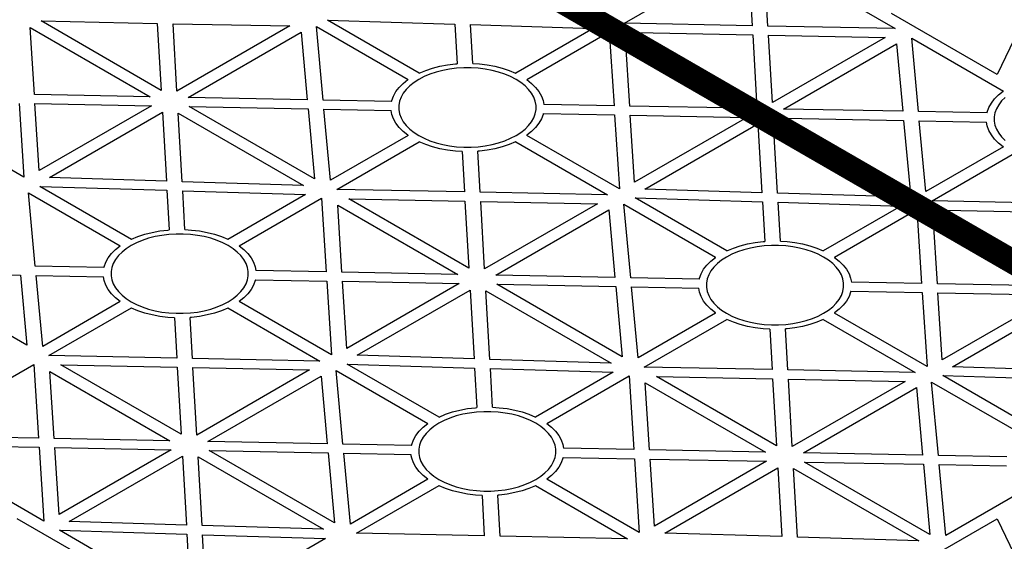
# Model space of a CAD drawing. Units: millimetres. Extents: x 325 to 3721, y 2733 to 4960.
# Drawn here: x 1550 to 1800, y 4198 to 4330 of the extents above; entities that cross this region are included whole.
import ezdxf

# ---------------------------------------------------------------- set-up
doc = ezdxf.new("R2010")
doc.units = ezdxf.units.MM
doc.header["$LTSCALE"] = 50
doc.linetypes.add('Site clearance', pattern=[0.375, 0.25, -0.125])
doc.layers.add('EPG-detail', color=7, linetype='Continuous')

msp = doc.modelspace()

# ---------------------------------------------------------------- linework, layer by layer
at = {"color": 105, "extrusion": (-6.03406e-14, 0.816497, 0.57735)}
for p, q in [((1703.65, 4329.61, 105.9), (1724.65, 4341.74, 88.76)), ((1740.21, 4328.88, 106.94), (1739.6, 4339.33, 92.16)), ((1749.25, 4341.74, 88.76), (1772.65, 4328.23, 107.86)), ((1735.6, 4339.25, 92.27), (1736.2, 4328.96, 106.83)), ((1798.59, 4316.52, 124.42), (1771.72, 4332.04, 102.48)), ((1585.65, 4312.5, 130.11), (1555.05, 4330.17, 105.12)), ((1555.05, 4330.17, 105.12), (1584.66, 4329.57, 105.96)), ((1584.66, 4329.57, 105.96), (1585.65, 4312.5, 130.11)), ((1589.66, 4312.31, 130.37), (1588.66, 4329.49, 106.07)), ((1588.66, 4329.49, 106.07), (1618.38, 4328.9, 106.92)), ((1651.35, 4316.89, 123.9), (1627.99, 4330.37, 104.83)), ((1627.99, 4330.37, 104.83), (1660.42, 4329.38, 106.24)), ((1660.42, 4329.38, 106.24), (1661, 4319.3, 120.49)), ((1664.43, 4329.26, 106.41), (1695.71, 4328.3, 107.77)), ((1665, 4319.38, 120.38), (1664.43, 4329.26, 106.41)), ((1736.2, 4328.96, 106.83), (1703.65, 4329.61, 105.9)), ((1553.33, 4311.44, 131.61), (1552.23, 4328.53, 107.44)), ((1552.23, 4328.53, 107.44), (1582.82, 4310.87, 132.42)), ((1618.38, 4328.9, 106.92), (1589.66, 4312.31, 130.37)), ((1592.49, 4310.68, 132.68), (1621.29, 4327.31, 109.16)), ((1621.29, 4327.31, 109.16), (1622.87, 4310.1, 133.51)), ((1626.89, 4310.02, 133.62), (1625.17, 4328.74, 107.14)), ((1625.17, 4328.74, 107.14), (1648.52, 4315.26, 126.21)), ((1695.71, 4328.3, 107.77), (1675.95, 4316.89, 123.9)), ((1678.78, 4315.26, 126.21), (1699.79, 4327.38, 109.06)), ((1699.79, 4327.38, 109.06), (1701, 4308.59, 135.64)), ((1737.32, 4309.58, 134.24), (1706.72, 4327.24, 109.26)), ((1706.72, 4327.24, 109.26), (1736.33, 4326.65, 110.1)), ((1772.65, 4328.23, 107.86), (1740.21, 4328.88, 106.94)), ((1803.98, 4327.7, 108.62), (1798.59, 4316.52, 124.42)), ((1705.01, 4308.51, 135.75), (1703.9, 4325.6, 111.58)), ((1703.9, 4325.6, 111.58), (1734.49, 4307.94, 136.55)), ((1736.33, 4326.65, 110.1), (1737.32, 4309.58, 134.24)), ((1741.33, 4309.39, 134.51), (1740.34, 4326.57, 110.21)), ((1740.34, 4326.57, 110.21), (1770.06, 4325.97, 111.05)), ((1770.06, 4325.97, 111.05), (1741.33, 4309.39, 134.51)), ((1744.16, 4307.76, 136.82), (1772.97, 4324.39, 113.3)), ((1772.97, 4324.39, 113.3), (1774.55, 4307.17, 137.65)), ((1776.84, 4325.81, 111.28), (1800.2, 4312.33, 130.35)), ((1778.56, 4307.09, 137.76), (1776.84, 4325.81, 111.28)), ((1658.6, 4319.03, 120.88), (1660.6, 4319.27, 120.53)), ((1660.6, 4319.27, 120.53), (1661, 4319.3, 120.49)), ((1665, 4319.38, 120.38), (1666.7, 4319.27, 120.53)), ((1666.7, 4319.27, 120.53), (1668.7, 4319.03, 120.88)), ((1651.35, 4316.89, 123.9), (1651.38, 4316.9, 123.88)), ((1651.38, 4316.9, 123.88), (1653.03, 4317.6, 122.9)), ((1653.03, 4317.6, 122.9), (1654.8, 4318.18, 122.07)), ((1655.71, 4317.16, 123.52), (1654.12, 4316.63, 124.27)), ((1654.8, 4318.18, 122.07), (1656.66, 4318.66, 121.39)), ((1657.38, 4317.59, 122.92), (1655.71, 4317.16, 123.52)), ((1656.66, 4318.66, 121.39), (1658.6, 4319.03, 120.88)), ((1659.12, 4317.91, 122.45), (1657.38, 4317.59, 122.92)), ((1660.91, 4318.13, 122.14), (1659.12, 4317.91, 122.45)), ((1662.74, 4318.24, 121.99), (1660.91, 4318.13, 122.14)), ((1664.57, 4318.24, 121.99), (1662.74, 4318.24, 121.99)), ((1666.39, 4318.13, 122.14), (1664.57, 4318.24, 121.99)), ((1668.18, 4317.91, 122.45), (1666.39, 4318.13, 122.14)), ((1669.92, 4317.59, 122.92), (1668.18, 4317.91, 122.45)), ((1668.7, 4319.03, 120.88), (1670.64, 4318.66, 121.39)), ((1671.6, 4317.16, 123.52), (1669.92, 4317.59, 122.92)), ((1670.64, 4318.66, 121.39), (1672.5, 4318.18, 122.07)), ((1673.18, 4316.63, 124.27), (1671.6, 4317.16, 123.52)), ((1672.5, 4318.18, 122.07), (1674.27, 4317.6, 122.9)), ((1674.27, 4317.6, 122.9), (1675.92, 4316.9, 123.88)), ((1675.92, 4316.9, 123.88), (1675.95, 4316.89, 123.9)), ((1646.28, 4313.26, 129.03), (1647.3, 4314.29, 127.58)), ((1647.3, 4314.29, 127.58), (1648.5, 4315.24, 126.23)), ((1648.5, 4315.24, 126.23), (1648.52, 4315.26, 126.21)), ((1650.05, 4314.51, 127.26), (1648.97, 4313.66, 128.47)), ((1651.28, 4315.3, 126.15), (1650.05, 4314.51, 127.26)), ((1652.64, 4316.01, 125.15), (1651.28, 4315.3, 126.15)), ((1654.12, 4316.63, 124.27), (1652.64, 4316.01, 125.15)), ((1674.66, 4316.01, 125.15), (1673.18, 4316.63, 124.27)), ((1676.03, 4315.3, 126.15), (1674.66, 4316.01, 125.15)), ((1677.25, 4314.51, 127.26), (1676.03, 4315.3, 126.15)), ((1678.33, 4313.66, 128.47), (1677.25, 4314.51, 127.26)), ((1678.78, 4315.26, 126.21), (1678.81, 4315.24, 126.23)), ((1678.81, 4315.24, 126.23), (1680.01, 4314.29, 127.58)), ((1680.01, 4314.29, 127.58), (1681.03, 4313.26, 129.03)), ((1644.82, 4311.07, 132.13), (1645.45, 4312.19, 130.55)), ((1645.45, 4312.19, 130.55), (1646.28, 4313.26, 129.03)), ((1647.31, 4311.77, 131.13), (1646.75, 4310.77, 132.56)), ((1648.06, 4312.74, 129.77), (1647.31, 4311.77, 131.13)), ((1648.97, 4313.66, 128.47), (1648.06, 4312.74, 129.77)), ((1679.24, 4312.74, 129.77), (1678.33, 4313.66, 128.47)), ((1679.99, 4311.77, 131.13), (1679.24, 4312.74, 129.77)), ((1680.55, 4310.77, 132.56), (1679.99, 4311.77, 131.13)), ((1681.03, 4313.26, 129.03), (1681.86, 4312.19, 130.55)), ((1681.86, 4312.19, 130.55), (1682.49, 4311.07, 132.13)), ((1798.97, 4311.36, 131.72), (1800.17, 4312.31, 130.37)), ((1800.17, 4312.31, 130.37), (1800.2, 4312.33, 130.35)), ((1549.47, 4309.2, 134.77), (1550.68, 4290.38, 161.39)), ((1582.82, 4310.87, 132.42), (1553.33, 4311.44, 131.61)), ((1622.87, 4310.1, 133.51), (1592.49, 4310.68, 132.68)), ((1644.35, 4309.68, 134.09), (1626.89, 4310.02, 133.62)), ((1644.35, 4309.68, 134.09), (1644.39, 4309.91, 133.76)), ((1644.39, 4309.91, 133.76), (1644.82, 4311.07, 132.13)), ((1646.37, 4309.73, 134.02), (1646.18, 4308.68, 135.51)), ((1646.75, 4310.77, 132.56), (1646.37, 4309.73, 134.02)), ((1680.94, 4309.73, 134.02), (1680.55, 4310.77, 132.56)), ((1681.13, 4308.68, 135.51), (1680.94, 4309.73, 134.02)), ((1682.49, 4311.07, 132.13), (1682.91, 4309.91, 133.76)), ((1682.91, 4309.91, 133.76), (1683.09, 4308.93, 135.15)), ((1796.49, 4308.14, 136.27), (1797.12, 4309.26, 134.69)), ((1797.12, 4309.26, 134.69), (1797.95, 4310.34, 133.16)), ((1797.95, 4310.34, 133.16), (1798.97, 4311.36, 131.72)), ((1799.73, 4309.81, 133.91), (1798.99, 4308.85, 135.27)), ((1800.65, 4310.73, 132.61), (1799.73, 4309.81, 133.91)), ((1554.58, 4292.06, 159.01), (1553.48, 4309.12, 134.88)), ((1553.48, 4309.12, 134.88), (1583.14, 4308.55, 135.69)), ((1583.14, 4308.55, 135.69), (1554.58, 4292.06, 159.01)), ((1557.16, 4290.29, 161.52), (1585.97, 4306.92, 138)), ((1585.97, 4306.92, 138), (1586.98, 4289.37, 162.81)), ((1590.99, 4289.25, 162.99), (1589.98, 4306.73, 138.27)), ((1589.98, 4306.73, 138.27), (1621.9, 4288.31, 164.32)), ((1624.73, 4289.94, 162.01), (1592.81, 4308.36, 135.96)), ((1592.81, 4308.36, 135.96), (1623.09, 4307.78, 136.78)), ((1623.09, 4307.78, 136.78), (1624.73, 4289.94, 162.01)), ((1627.1, 4307.7, 136.89), (1644.21, 4307.37, 137.36)), ((1628.76, 4289.64, 162.43), (1627.1, 4307.7, 136.89)), ((1644.39, 4306.39, 138.75), (1644.21, 4307.37, 137.36)), ((1646.18, 4308.68, 135.51), (1646.18, 4307.62, 137)), ((1646.18, 4307.62, 137), (1646.37, 4306.57, 138.49)), ((1680.94, 4306.57, 138.49), (1681.13, 4307.62, 137)), ((1681.13, 4307.62, 137), (1681.13, 4308.68, 135.51)), ((1701, 4308.59, 135.64), (1683.09, 4308.93, 135.15)), ((1734.49, 4307.94, 136.55), (1705.01, 4308.51, 135.75)), ((1774.55, 4307.17, 137.65), (1744.16, 4307.76, 136.82)), ((1796.02, 4306.76, 138.23), (1778.56, 4307.09, 137.76)), ((1796.02, 4306.76, 138.23), (1796.07, 4306.99, 137.9)), ((1796.07, 4306.99, 137.9), (1796.49, 4308.14, 136.27)), ((1798.04, 4306.81, 138.16), (1797.85, 4305.76, 139.64)), ((1798.42, 4307.84, 136.69), (1798.04, 4306.81, 138.16)), ((1798.99, 4308.85, 135.27), (1798.42, 4307.84, 136.69)), ((1644.82, 4305.24, 140.38), (1644.39, 4306.39, 138.75)), ((1645.45, 4304.12, 141.96), (1644.82, 4305.24, 140.38)), ((1646.37, 4306.57, 138.49), (1646.75, 4305.54, 139.95)), ((1646.75, 4305.54, 139.95), (1647.31, 4304.53, 141.38)), ((1647.31, 4304.53, 141.38), (1648.06, 4303.57, 142.74)), ((1679.24, 4303.57, 142.74), (1679.99, 4304.53, 141.38)), ((1679.99, 4304.53, 141.38), (1680.55, 4305.54, 139.95)), ((1680.55, 4305.54, 139.95), (1680.94, 4306.57, 138.49)), ((1682.49, 4305.24, 140.38), (1681.86, 4304.12, 141.96)), ((1682.91, 4306.39, 138.75), (1682.49, 4305.24, 140.38)), ((1682.95, 4306.63, 138.42), (1682.91, 4306.39, 138.75)), ((1682.95, 4306.63, 138.42), (1701.15, 4306.28, 138.91)), ((1701.15, 4306.28, 138.91), (1702.36, 4287.46, 165.52)), ((1706.25, 4289.14, 163.15), (1705.15, 4306.2, 139.02)), ((1705.15, 4306.2, 139.02), (1734.81, 4305.63, 139.83)), ((1734.81, 4305.63, 139.83), (1706.25, 4289.14, 163.15)), ((1776.4, 4287.01, 166.15), (1744.48, 4305.44, 140.09)), ((1744.48, 4305.44, 140.09), (1774.76, 4304.86, 140.92)), ((1774.76, 4304.86, 140.92), (1776.4, 4287.01, 166.15)), ((1778.77, 4304.78, 141.03), (1795.89, 4304.45, 141.5)), ((1780.43, 4286.72, 166.57), (1778.77, 4304.78, 141.03)), ((1796.07, 4303.47, 142.88), (1795.89, 4304.45, 141.5)), ((1797.85, 4305.76, 139.64), (1797.85, 4304.7, 141.14)), ((1797.85, 4304.7, 141.14), (1798.04, 4303.65, 142.63)), ((1550.68, 4290.38, 161.39), (1527.11, 4303.98, 142.16)), ((1646.28, 4303.04, 143.48), (1645.45, 4304.12, 141.96)), ((1647.3, 4302.02, 144.93), (1646.28, 4303.04, 143.48)), ((1648.5, 4301.07, 146.27), (1647.3, 4302.02, 144.93)), ((1648.06, 4303.57, 142.74), (1648.97, 4302.65, 144.04)), ((1648.97, 4302.65, 144.04), (1650.05, 4301.8, 145.25)), ((1650.05, 4301.8, 145.25), (1651.28, 4301.01, 146.36)), ((1676.03, 4301.01, 146.36), (1677.25, 4301.8, 145.25)), ((1677.25, 4301.8, 145.25), (1678.33, 4302.65, 144.04)), ((1678.33, 4302.65, 144.04), (1679.24, 4303.57, 142.74)), ((1680.01, 4302.02, 144.93), (1678.81, 4301.07, 146.27)), ((1681.03, 4303.04, 143.48), (1680.01, 4302.02, 144.93)), ((1681.86, 4304.12, 141.96), (1681.03, 4303.04, 143.48)), ((1708.84, 4287.36, 165.66), (1737.64, 4303.99, 142.14)), ((1737.64, 4303.99, 142.14), (1738.66, 4286.45, 166.95)), ((1742.67, 4286.33, 167.12), (1741.66, 4303.81, 142.4)), ((1741.66, 4303.81, 142.4), (1773.57, 4285.38, 168.46)), ((1796.49, 4302.31, 144.51), (1796.07, 4303.47, 142.88)), ((1797.12, 4301.19, 146.1), (1796.49, 4302.31, 144.51)), ((1798.04, 4303.65, 142.63), (1798.42, 4302.61, 144.09)), ((1798.42, 4302.61, 144.09), (1798.99, 4301.61, 145.51)), ((1648.52, 4301.05, 146.3), (1628.76, 4289.64, 162.43)), ((1630.35, 4287.29, 165.76), (1651.35, 4299.42, 148.61)), ((1648.52, 4301.05, 146.3), (1648.5, 4301.07, 146.27)), ((1651.28, 4301.01, 146.36), (1652.64, 4300.3, 147.36)), ((1651.38, 4299.4, 148.63), (1651.35, 4299.42, 148.61)), ((1653.03, 4298.71, 149.61), (1651.38, 4299.4, 148.63)), ((1652.64, 4300.3, 147.36), (1654.12, 4299.68, 148.24)), ((1654.12, 4299.68, 148.24), (1655.71, 4299.15, 148.99)), ((1671.6, 4299.15, 148.99), (1673.18, 4299.68, 148.24)), ((1673.18, 4299.68, 148.24), (1674.66, 4300.3, 147.36)), ((1675.92, 4299.4, 148.63), (1674.27, 4298.71, 149.61)), ((1674.66, 4300.3, 147.36), (1676.03, 4301.01, 146.36)), ((1675.95, 4299.42, 148.61), (1675.92, 4299.4, 148.63)), ((1675.95, 4299.42, 148.61), (1699.35, 4285.91, 167.71)), ((1678.81, 4301.07, 146.27), (1678.78, 4301.05, 146.3)), ((1702.36, 4287.46, 165.52), (1678.78, 4301.05, 146.3)), ((1797.95, 4300.12, 147.62), (1797.12, 4301.19, 146.1)), ((1798.97, 4299.1, 149.06), (1797.95, 4300.12, 147.62)), ((1798.99, 4301.61, 145.51), (1799.73, 4300.64, 146.88)), ((1799.73, 4300.64, 146.88), (1800.65, 4299.73, 148.17)), ((1654.8, 4298.12, 150.44), (1653.03, 4298.71, 149.61)), ((1656.66, 4297.64, 151.12), (1654.8, 4298.12, 150.44)), ((1655.71, 4299.15, 148.99), (1657.38, 4298.72, 149.59)), ((1658.6, 4297.28, 151.63), (1656.66, 4297.64, 151.12)), ((1657.38, 4298.72, 149.59), (1659.12, 4298.39, 150.06)), ((1660.6, 4297.03, 151.98), (1658.6, 4297.28, 151.63)), ((1659.12, 4298.39, 150.06), (1660.91, 4298.17, 150.37)), ((1662.3, 4296.93, 152.13), (1660.6, 4297.03, 151.98)), ((1660.91, 4298.17, 150.37), (1662.74, 4298.06, 150.52)), ((1662.3, 4296.93, 152.13), (1662.89, 4286.64, 166.68)), ((1662.74, 4298.06, 150.52), (1664.57, 4298.06, 150.52)), ((1664.57, 4298.06, 150.52), (1666.39, 4298.17, 150.37)), ((1666.7, 4297.03, 151.98), (1666.3, 4297.01, 152.02)), ((1666.9, 4286.56, 166.79), (1666.3, 4297.01, 152.02)), ((1666.39, 4298.17, 150.37), (1668.18, 4298.39, 150.06)), ((1668.7, 4297.28, 151.63), (1666.7, 4297.03, 151.98)), ((1668.18, 4298.39, 150.06), (1669.92, 4298.72, 149.59)), ((1670.64, 4297.64, 151.12), (1668.7, 4297.28, 151.63)), ((1669.92, 4298.72, 149.59), (1671.6, 4299.15, 148.99)), ((1672.5, 4298.12, 150.44), (1670.64, 4297.64, 151.12)), ((1674.27, 4298.71, 149.61), (1672.5, 4298.12, 150.44)), ((1800.2, 4298.13, 150.44), (1780.43, 4286.72, 166.57)), ((1800.17, 4298.14, 150.41), (1798.97, 4299.1, 149.06)), ((1800.2, 4298.13, 150.44), (1800.17, 4298.14, 150.41)), ((1782.02, 4284.37, 169.89), (1803.03, 4296.49, 152.74)), ((1586.98, 4289.37, 162.81), (1557.16, 4290.29, 161.52)), ((1621.9, 4288.31, 164.32), (1590.99, 4289.25, 162.99)), ((1578.05, 4274.57, 183.75), (1554.69, 4288.05, 164.68)), ((1554.69, 4288.05, 164.68), (1587.12, 4287.06, 166.09)), ((1587.12, 4287.06, 166.09), (1587.7, 4276.98, 180.35)), ((1591.13, 4286.94, 166.26), (1622.41, 4285.98, 167.62)), ((1591.7, 4277.05, 180.24), (1591.13, 4286.94, 166.26)), ((1662.89, 4286.64, 166.68), (1630.35, 4287.29, 165.76)), ((1738.66, 4286.45, 166.95), (1708.84, 4287.36, 165.66)), ((1553.58, 4267.7, 193.47), (1551.86, 4286.42, 166.99)), ((1551.86, 4286.42, 166.99), (1575.22, 4272.93, 186.06)), ((1622.41, 4285.98, 167.62), (1602.65, 4274.57, 183.75)), ((1605.48, 4272.93, 186.06), (1626.48, 4285.06, 168.91)), ((1626.48, 4285.06, 168.91), (1627.69, 4266.27, 195.49)), ((1664.02, 4267.25, 194.1), (1633.42, 4284.92, 169.11)), ((1633.42, 4284.92, 169.11), (1663.03, 4284.33, 169.95)), ((1663.03, 4284.33, 169.95), (1664.02, 4267.25, 194.1)), ((1699.35, 4285.91, 167.71), (1666.9, 4286.56, 166.79)), ((1668.03, 4267.07, 194.36), (1667.04, 4284.25, 170.06)), ((1667.04, 4284.25, 170.06), (1696.75, 4283.65, 170.91)), ((1729.72, 4271.64, 187.89), (1706.37, 4285.13, 168.82)), ((1706.37, 4285.13, 168.82), (1738.79, 4284.13, 170.23)), ((1738.79, 4284.13, 170.23), (1739.38, 4274.05, 184.48)), ((1773.57, 4285.38, 168.46), (1742.67, 4286.33, 167.12)), ((1814.57, 4283.72, 170.82), (1782.02, 4284.37, 169.89)), ((1631.7, 4266.19, 195.6), (1630.6, 4283.28, 171.43)), ((1630.6, 4283.28, 171.43), (1661.19, 4265.62, 196.41)), ((1696.75, 4283.65, 170.91), (1668.03, 4267.07, 194.36)), ((1670.86, 4265.43, 196.67), (1699.66, 4282.06, 173.15)), ((1699.66, 4282.06, 173.15), (1701.24, 4264.85, 197.5)), ((1705.26, 4264.77, 197.61), (1703.54, 4283.49, 171.13)), ((1703.54, 4283.49, 171.13), (1726.89, 4270.01, 190.2)), ((1742.8, 4284.01, 170.4), (1774.09, 4283.05, 171.75)), ((1743.37, 4274.13, 184.37), (1742.8, 4284.01, 170.4)), ((1774.09, 4283.05, 171.75), (1754.32, 4271.64, 187.89)), ((1757.15, 4270.01, 190.2), (1778.16, 4282.14, 173.05)), ((1778.16, 4282.14, 173.05), (1779.37, 4263.34, 199.63)), ((1815.69, 4264.33, 198.23), (1785.09, 4281.99, 173.25)), ((1785.09, 4281.99, 173.25), (1814.7, 4281.4, 174.09)), ((1783.38, 4263.26, 199.74), (1782.28, 4280.35, 175.57)), ((1782.28, 4280.35, 175.57), (1812.86, 4262.7, 200.54)), ((1583.36, 4276.34, 181.24), (1585.3, 4276.71, 180.73)), ((1585.3, 4276.71, 180.73), (1587.3, 4276.95, 180.38)), ((1587.3, 4276.95, 180.38), (1587.7, 4276.98, 180.35)), ((1591.7, 4277.05, 180.24), (1593.4, 4276.95, 180.38)), ((1593.4, 4276.95, 180.38), (1595.39, 4276.71, 180.73)), ((1595.39, 4276.71, 180.73), (1597.34, 4276.34, 181.24)), ((1578.05, 4274.57, 183.75), (1578.08, 4274.58, 183.73)), ((1578.08, 4274.58, 183.73), (1579.73, 4275.27, 182.75)), ((1580.82, 4274.31, 184.12), (1579.33, 4273.68, 185)), ((1579.73, 4275.27, 182.75), (1581.49, 4275.86, 181.92)), ((1582.4, 4274.83, 183.38), (1580.82, 4274.31, 184.12)), ((1581.49, 4275.86, 181.92), (1583.36, 4276.34, 181.24)), ((1584.08, 4275.26, 182.77), (1582.4, 4274.83, 183.38)), ((1585.82, 4275.59, 182.3), (1584.08, 4275.26, 182.77)), ((1587.61, 4275.81, 181.99), (1585.82, 4275.59, 182.3)), ((1589.43, 4275.92, 181.84), (1587.61, 4275.81, 181.99)), ((1591.26, 4275.92, 181.84), (1589.43, 4275.92, 181.84)), ((1593.09, 4275.81, 181.99), (1591.26, 4275.92, 181.84)), ((1594.88, 4275.59, 182.3), (1593.09, 4275.81, 181.99)), ((1596.62, 4275.26, 182.77), (1594.88, 4275.59, 182.3)), ((1598.29, 4274.83, 183.38), (1596.62, 4275.26, 182.77)), ((1597.34, 4276.34, 181.24), (1599.2, 4275.86, 181.92)), ((1599.88, 4274.31, 184.12), (1598.29, 4274.83, 183.38)), ((1599.2, 4275.86, 181.92), (1600.97, 4275.27, 182.75)), ((1601.36, 4273.68, 185), (1599.88, 4274.31, 184.12)), ((1600.97, 4275.27, 182.75), (1602.62, 4274.58, 183.73)), ((1602.62, 4274.58, 183.73), (1602.65, 4274.57, 183.75)), ((1743.37, 4274.13, 184.37), (1745.07, 4274.03, 184.52)), ((1572.97, 4270.94, 188.88), (1573.99, 4271.96, 187.44)), ((1573.99, 4271.96, 187.44), (1575.19, 4272.92, 186.09)), ((1575.19, 4272.92, 186.09), (1575.22, 4272.93, 186.06)), ((1576.75, 4272.19, 187.11), (1575.67, 4271.33, 188.32)), ((1577.97, 4272.98, 186), (1576.75, 4272.19, 187.11)), ((1579.33, 4273.68, 185), (1577.97, 4272.98, 186)), ((1602.72, 4272.98, 186), (1601.36, 4273.68, 185)), ((1603.95, 4272.19, 187.11), (1602.72, 4272.98, 186)), ((1605.02, 4271.33, 188.32), (1603.95, 4272.19, 187.11)), ((1605.48, 4272.93, 186.06), (1605.5, 4272.92, 186.09)), ((1605.5, 4272.92, 186.09), (1606.7, 4271.96, 187.44)), ((1606.7, 4271.96, 187.44), (1607.72, 4270.94, 188.88)), ((1729.72, 4271.64, 187.89), (1729.75, 4271.66, 187.87)), ((1729.75, 4271.66, 187.87), (1731.4, 4272.35, 186.89)), ((1731.4, 4272.35, 186.89), (1733.17, 4272.94, 186.06)), ((1734.08, 4271.91, 187.51), (1732.49, 4271.38, 188.26)), ((1733.17, 4272.94, 186.06), (1735.03, 4273.42, 185.38)), ((1735.75, 4272.34, 186.9), (1734.08, 4271.91, 187.51)), ((1735.03, 4273.42, 185.38), (1736.98, 4273.78, 184.87)), ((1737.49, 4272.67, 186.44), (1735.75, 4272.34, 186.9)), ((1736.98, 4273.78, 184.87), (1738.97, 4274.03, 184.52)), ((1739.28, 4272.89, 186.13), (1737.49, 4272.67, 186.44)), ((1738.97, 4274.03, 184.52), (1739.38, 4274.05, 184.48)), ((1741.11, 4273, 185.98), (1739.28, 4272.89, 186.13)), ((1742.94, 4273, 185.98), (1741.11, 4273, 185.98)), ((1744.76, 4272.89, 186.13), (1742.94, 4273, 185.98)), ((1746.55, 4272.67, 186.44), (1744.76, 4272.89, 186.13)), ((1745.07, 4274.03, 184.52), (1747.07, 4273.78, 184.87)), ((1748.29, 4272.34, 186.9), (1746.55, 4272.67, 186.44)), ((1747.07, 4273.78, 184.87), (1749.01, 4273.42, 185.38)), ((1749.97, 4271.91, 187.51), (1748.29, 4272.34, 186.9)), ((1749.01, 4273.42, 185.38), (1750.87, 4272.94, 186.06)), ((1751.55, 4271.38, 188.26), (1749.97, 4271.91, 187.51)), ((1750.87, 4272.94, 186.06), (1752.64, 4272.35, 186.89)), ((1752.64, 4272.35, 186.89), (1754.29, 4271.66, 187.87)), ((1754.29, 4271.66, 187.87), (1754.32, 4271.64, 187.89)), ((1571.51, 4268.75, 191.99), (1572.14, 4269.87, 190.4)), ((1572.14, 4269.87, 190.4), (1572.97, 4270.94, 188.88)), ((1574.01, 4269.45, 190.99), (1573.44, 4268.45, 192.41)), ((1574.76, 4270.42, 189.62), (1574.01, 4269.45, 190.99)), ((1575.67, 4271.33, 188.32), (1574.76, 4270.42, 189.62)), ((1605.94, 4270.42, 189.62), (1605.02, 4271.33, 188.32)), ((1606.69, 4269.45, 190.99), (1605.94, 4270.42, 189.62)), ((1607.25, 4268.45, 192.41), (1606.69, 4269.45, 190.99)), ((1607.72, 4270.94, 188.88), (1608.55, 4269.87, 190.4)), ((1608.55, 4269.87, 190.4), (1609.18, 4268.75, 191.99)), ((1725.67, 4269.04, 191.57), (1726.87, 4269.99, 190.22)), ((1726.87, 4269.99, 190.22), (1726.89, 4270.01, 190.2)), ((1728.42, 4269.26, 191.25), (1727.35, 4268.41, 192.46)), ((1729.65, 4270.05, 190.14), (1728.42, 4269.26, 191.25)), ((1731.01, 4270.76, 189.14), (1729.65, 4270.05, 190.14)), ((1732.49, 4271.38, 188.26), (1731.01, 4270.76, 189.14)), ((1753.04, 4270.76, 189.14), (1751.55, 4271.38, 188.26)), ((1754.4, 4270.05, 190.14), (1753.04, 4270.76, 189.14)), ((1755.62, 4269.26, 191.25), (1754.4, 4270.05, 190.14)), ((1756.7, 4268.41, 192.46), (1755.62, 4269.26, 191.25)), ((1757.15, 4270.01, 190.2), (1757.18, 4269.99, 190.22)), ((1757.18, 4269.99, 190.22), (1758.38, 4269.04, 191.57)), ((1571.05, 4267.36, 193.95), (1553.58, 4267.7, 193.47)), ((1571.05, 4267.36, 193.95), (1571.09, 4267.59, 193.62)), ((1571.09, 4267.59, 193.62), (1571.51, 4268.75, 191.99)), ((1573.06, 4267.41, 193.87), (1572.87, 4266.36, 195.36)), ((1573.44, 4268.45, 192.41), (1573.06, 4267.41, 193.87)), ((1607.63, 4267.41, 193.87), (1607.25, 4268.45, 192.41)), ((1607.82, 4266.36, 195.36), (1607.63, 4267.41, 193.87)), ((1609.18, 4268.75, 191.99), (1609.61, 4267.59, 193.62)), ((1609.61, 4267.59, 193.62), (1609.79, 4266.61, 195)), ((1627.69, 4266.27, 195.49), (1609.79, 4266.61, 195)), ((1723.19, 4265.82, 196.12), (1723.82, 4266.94, 194.54)), ((1723.82, 4266.94, 194.54), (1724.65, 4268.02, 193.02)), ((1724.65, 4268.02, 193.02), (1725.67, 4269.04, 191.57)), ((1726.43, 4267.49, 193.76), (1725.68, 4266.53, 195.12)), ((1727.35, 4268.41, 192.46), (1726.43, 4267.49, 193.76)), ((1757.61, 4267.49, 193.76), (1756.7, 4268.41, 192.46)), ((1758.36, 4266.53, 195.12), (1757.61, 4267.49, 193.76)), ((1758.38, 4269.04, 191.57), (1759.4, 4268.02, 193.02)), ((1759.4, 4268.02, 193.02), (1760.23, 4266.94, 194.54)), ((1760.23, 4266.94, 194.54), (1760.86, 4265.82, 196.12)), ((1551.42, 4247.62, 221.87), (1519.51, 4266.04, 195.81)), ((1519.51, 4266.04, 195.81), (1549.78, 4265.46, 196.63)), ((1549.78, 4265.46, 196.63), (1551.42, 4247.62, 221.87)), ((1553.8, 4265.38, 196.74), (1570.91, 4265.05, 197.21)), ((1555.46, 4247.32, 222.29), (1553.8, 4265.38, 196.74)), ((1571.09, 4264.07, 198.6), (1570.91, 4265.05, 197.21)), ((1571.51, 4262.92, 200.23), (1571.09, 4264.07, 198.6)), ((1572.87, 4266.36, 195.36), (1572.87, 4265.3, 196.85)), ((1572.87, 4265.3, 196.85), (1573.06, 4264.25, 198.34)), ((1573.06, 4264.25, 198.34), (1573.44, 4263.22, 199.8)), ((1607.25, 4263.22, 199.8), (1607.63, 4264.25, 198.34)), ((1607.63, 4264.25, 198.34), (1607.82, 4265.3, 196.85)), ((1607.82, 4265.3, 196.85), (1607.82, 4266.36, 195.36)), ((1609.61, 4264.07, 198.6), (1609.18, 4262.92, 200.23)), ((1609.65, 4264.3, 198.27), (1609.61, 4264.07, 198.6)), ((1609.65, 4264.3, 198.27), (1627.84, 4263.95, 198.76)), ((1661.19, 4265.62, 196.41), (1631.7, 4266.19, 195.6)), ((1701.24, 4264.85, 197.5), (1670.86, 4265.43, 196.67)), ((1722.72, 4264.43, 198.08), (1705.26, 4264.77, 197.61)), ((1722.72, 4264.43, 198.08), (1722.76, 4264.67, 197.75)), ((1722.76, 4264.67, 197.75), (1723.19, 4265.82, 196.12)), ((1724.74, 4264.49, 198.01), (1724.55, 4263.43, 199.5)), ((1725.12, 4265.52, 196.55), (1724.74, 4264.49, 198.01)), ((1725.68, 4266.53, 195.12), (1725.12, 4265.52, 196.55)), ((1758.93, 4265.52, 196.55), (1758.36, 4266.53, 195.12)), ((1759.31, 4264.49, 198.01), (1758.93, 4265.52, 196.55)), ((1759.5, 4263.43, 199.5), (1759.31, 4264.49, 198.01)), ((1760.86, 4265.82, 196.12), (1761.28, 4264.67, 197.75)), ((1761.28, 4264.67, 197.75), (1761.46, 4263.69, 199.14)), ((1572.14, 4261.8, 201.81), (1571.51, 4262.92, 200.23)), ((1572.97, 4260.72, 203.33), (1572.14, 4261.8, 201.81)), ((1573.44, 4263.22, 199.8), (1574.01, 4262.21, 201.23)), ((1574.01, 4262.21, 201.23), (1574.76, 4261.25, 202.59)), ((1605.94, 4261.25, 202.59), (1606.69, 4262.21, 201.23)), ((1606.69, 4262.21, 201.23), (1607.25, 4263.22, 199.8)), ((1608.55, 4261.8, 201.81), (1607.72, 4260.72, 203.33)), ((1609.18, 4262.92, 200.23), (1608.55, 4261.8, 201.81)), ((1627.84, 4263.95, 198.76), (1629.05, 4245.13, 225.38)), ((1632.95, 4246.81, 223), (1631.85, 4263.88, 198.87)), ((1631.85, 4263.88, 198.87), (1661.51, 4263.3, 199.68)), ((1661.51, 4263.3, 199.68), (1632.95, 4246.81, 223)), ((1635.54, 4245.04, 225.51), (1664.34, 4261.67, 201.99)), ((1664.34, 4261.67, 201.99), (1665.36, 4244.13, 226.8)), ((1703.1, 4244.69, 226), (1671.18, 4263.12, 199.95)), ((1671.18, 4263.12, 199.95), (1701.46, 4262.53, 200.77)), ((1701.46, 4262.53, 200.77), (1703.1, 4244.69, 226)), ((1705.47, 4262.46, 200.88), (1722.58, 4262.13, 201.35)), ((1707.13, 4244.39, 226.42), (1705.47, 4262.46, 200.88)), ((1722.76, 4261.14, 202.74), (1722.58, 4262.13, 201.35)), ((1724.55, 4263.43, 199.5), (1724.55, 4262.38, 200.99)), ((1724.55, 4262.38, 200.99), (1724.74, 4261.33, 202.48)), ((1759.31, 4261.33, 202.48), (1759.5, 4262.38, 200.99)), ((1759.5, 4262.38, 200.99), (1759.5, 4263.43, 199.5)), ((1779.37, 4263.34, 199.63), (1761.46, 4263.69, 199.14)), ((1812.86, 4262.7, 200.54), (1783.38, 4263.26, 199.74)), ((1573.99, 4259.7, 204.78), (1572.97, 4260.72, 203.33)), ((1575.19, 4258.75, 206.13), (1573.99, 4259.7, 204.78)), ((1574.76, 4261.25, 202.59), (1575.67, 4260.33, 203.89)), ((1575.67, 4260.33, 203.89), (1576.75, 4259.47, 205.1)), ((1576.75, 4259.47, 205.1), (1577.97, 4258.69, 206.21)), ((1602.72, 4258.69, 206.21), (1603.95, 4259.47, 205.1)), ((1603.95, 4259.47, 205.1), (1605.02, 4260.33, 203.89)), ((1605.02, 4260.33, 203.89), (1605.94, 4261.25, 202.59)), ((1606.7, 4259.7, 204.78), (1605.5, 4258.75, 206.13)), ((1607.72, 4260.72, 203.33), (1606.7, 4259.7, 204.78)), ((1669.36, 4244, 226.98), (1668.35, 4261.48, 202.26)), ((1668.35, 4261.48, 202.26), (1700.27, 4243.06, 228.31)), ((1723.19, 4259.99, 204.37), (1722.76, 4261.14, 202.74)), ((1723.82, 4258.87, 205.95), (1723.19, 4259.99, 204.37)), ((1724.74, 4261.33, 202.48), (1725.12, 4260.29, 203.94)), ((1725.12, 4260.29, 203.94), (1725.68, 4259.29, 205.36)), ((1725.68, 4259.29, 205.36), (1726.43, 4258.32, 206.73)), ((1757.61, 4258.32, 206.73), (1758.36, 4259.29, 205.36)), ((1758.36, 4259.29, 205.36), (1758.93, 4260.29, 203.94)), ((1758.93, 4260.29, 203.94), (1759.31, 4261.33, 202.48)), ((1760.86, 4259.99, 204.37), (1760.23, 4258.87, 205.95)), ((1761.28, 4261.14, 202.74), (1760.86, 4259.99, 204.37)), ((1761.32, 4261.38, 202.4), (1761.28, 4261.14, 202.74)), ((1761.32, 4261.38, 202.4), (1779.52, 4261.03, 202.9)), ((1779.52, 4261.03, 202.9), (1780.73, 4242.21, 229.51)), ((1784.62, 4243.89, 227.14), (1783.53, 4260.95, 203.01)), ((1783.53, 4260.95, 203.01), (1813.19, 4260.38, 203.82)), ((1813.19, 4260.38, 203.82), (1784.62, 4243.89, 227.14)), ((1575.22, 4258.73, 206.15), (1555.46, 4247.32, 222.29)), ((1557.04, 4244.97, 225.61), (1578.05, 4257.1, 208.46)), ((1575.22, 4258.73, 206.15), (1575.19, 4258.75, 206.13)), ((1577.97, 4258.69, 206.21), (1579.33, 4257.98, 207.21)), ((1578.08, 4257.08, 208.48), (1578.05, 4257.1, 208.46)), ((1579.73, 4256.39, 209.46), (1578.08, 4257.08, 208.48)), ((1579.33, 4257.98, 207.21), (1580.82, 4257.36, 208.09)), ((1580.82, 4257.36, 208.09), (1582.4, 4256.83, 208.84)), ((1582.4, 4256.83, 208.84), (1584.08, 4256.4, 209.45)), ((1596.62, 4256.4, 209.45), (1598.29, 4256.83, 208.84)), ((1598.29, 4256.83, 208.84), (1599.88, 4257.36, 208.09)), ((1599.88, 4257.36, 208.09), (1601.36, 4257.98, 207.21)), ((1602.62, 4257.08, 208.48), (1600.97, 4256.39, 209.46)), ((1601.36, 4257.98, 207.21), (1602.72, 4258.69, 206.21)), ((1602.65, 4257.1, 208.46), (1602.62, 4257.08, 208.48)), ((1602.65, 4257.1, 208.46), (1626.05, 4243.59, 227.56)), ((1605.5, 4258.75, 206.13), (1605.48, 4258.73, 206.15)), ((1629.05, 4245.13, 225.38), (1605.48, 4258.73, 206.15)), ((1724.65, 4257.79, 207.47), (1723.82, 4258.87, 205.95)), ((1725.67, 4256.77, 208.92), (1724.65, 4257.79, 207.47)), ((1726.87, 4255.82, 210.26), (1725.67, 4256.77, 208.92)), ((1726.43, 4258.32, 206.73), (1727.35, 4257.4, 208.03)), ((1727.35, 4257.4, 208.03), (1728.42, 4256.55, 209.24)), ((1728.42, 4256.55, 209.24), (1729.65, 4255.76, 210.35)), ((1754.4, 4255.76, 210.35), (1755.62, 4256.55, 209.24)), ((1755.62, 4256.55, 209.24), (1756.7, 4257.4, 208.03)), ((1756.7, 4257.4, 208.03), (1757.61, 4258.32, 206.73)), ((1758.38, 4256.77, 208.92), (1757.18, 4255.82, 210.26)), ((1759.4, 4257.79, 207.47), (1758.38, 4256.77, 208.92)), ((1760.23, 4258.87, 205.95), (1759.4, 4257.79, 207.47)), ((1787.21, 4242.11, 229.65), (1816.01, 4258.75, 206.13)), ((1581.49, 4255.8, 210.29), (1579.73, 4256.39, 209.46)), ((1583.36, 4255.32, 210.97), (1581.49, 4255.8, 210.29)), ((1585.3, 4254.96, 211.49), (1583.36, 4255.32, 210.97)), ((1584.08, 4256.4, 209.45), (1585.82, 4256.07, 209.91)), ((1587.3, 4254.71, 211.83), (1585.3, 4254.96, 211.49)), ((1585.82, 4256.07, 209.91), (1587.61, 4255.85, 210.22)), ((1589, 4254.61, 211.98), (1587.3, 4254.71, 211.83)), ((1587.61, 4255.85, 210.22), (1589.43, 4255.74, 210.38)), ((1589, 4254.61, 211.98), (1589.59, 4244.32, 226.53)), ((1589.43, 4255.74, 210.38), (1591.26, 4255.74, 210.38)), ((1591.26, 4255.74, 210.38), (1593.09, 4255.85, 210.22)), ((1593.4, 4254.71, 211.83), (1592.99, 4254.69, 211.87)), ((1593.6, 4244.24, 226.64), (1592.99, 4254.69, 211.87)), ((1593.09, 4255.85, 210.22), (1594.88, 4256.07, 209.91)), ((1595.39, 4254.96, 211.49), (1593.4, 4254.71, 211.83)), ((1594.88, 4256.07, 209.91), (1596.62, 4256.4, 209.45)), ((1597.34, 4255.32, 210.97), (1595.39, 4254.96, 211.49)), ((1599.2, 4255.8, 210.29), (1597.34, 4255.32, 210.97)), ((1600.97, 4256.39, 209.46), (1599.2, 4255.8, 210.29)), ((1726.89, 4255.8, 210.29), (1707.13, 4244.39, 226.42)), ((1708.72, 4242.05, 229.75), (1729.72, 4254.17, 212.6)), ((1726.89, 4255.8, 210.29), (1726.87, 4255.82, 210.26)), ((1729.65, 4255.76, 210.35), (1731.01, 4255.05, 211.35)), ((1729.75, 4254.16, 212.62), (1729.72, 4254.17, 212.6)), ((1731.4, 4253.46, 213.6), (1729.75, 4254.16, 212.62)), ((1731.01, 4255.05, 211.35), (1732.49, 4254.43, 212.23)), ((1732.49, 4254.43, 212.23), (1734.08, 4253.9, 212.98)), ((1749.97, 4253.9, 212.98), (1751.55, 4254.43, 212.23)), ((1751.55, 4254.43, 212.23), (1753.04, 4255.05, 211.35)), ((1754.29, 4254.16, 212.62), (1752.64, 4253.46, 213.6)), ((1753.04, 4255.05, 211.35), (1754.4, 4255.76, 210.35)), ((1754.32, 4254.17, 212.6), (1754.29, 4254.16, 212.62)), ((1754.32, 4254.17, 212.6), (1777.72, 4240.66, 231.7)), ((1757.18, 4255.82, 210.26), (1757.15, 4255.81, 210.29)), ((1780.73, 4242.21, 229.51), (1757.15, 4255.81, 210.29)), ((1733.17, 4252.87, 214.43), (1731.4, 4253.46, 213.6)), ((1735.03, 4252.4, 215.11), (1733.17, 4252.87, 214.43)), ((1734.08, 4253.9, 212.98), (1735.75, 4253.47, 213.58)), ((1736.98, 4252.03, 215.62), (1735.03, 4252.4, 215.11)), ((1735.75, 4253.47, 213.58), (1737.49, 4253.15, 214.05)), ((1738.97, 4251.79, 215.97), (1736.98, 4252.03, 215.62)), ((1737.49, 4253.15, 214.05), (1739.28, 4252.93, 214.36)), ((1740.67, 4251.68, 216.12), (1738.97, 4251.79, 215.97)), ((1739.28, 4252.93, 214.36), (1741.11, 4252.82, 214.51)), ((1740.67, 4251.68, 216.12), (1741.27, 4241.39, 230.67)), ((1741.11, 4252.82, 214.51), (1742.94, 4252.82, 214.51)), ((1742.94, 4252.82, 214.51), (1744.76, 4252.93, 214.36)), ((1745.07, 4251.79, 215.97), (1744.67, 4251.76, 216)), ((1745.27, 4241.31, 230.78), (1744.67, 4251.76, 216)), ((1744.76, 4252.93, 214.36), (1746.55, 4253.15, 214.05)), ((1747.07, 4252.03, 215.62), (1745.07, 4251.79, 215.97)), ((1746.55, 4253.15, 214.05), (1748.29, 4253.47, 213.58)), ((1749.01, 4252.4, 215.11), (1747.07, 4252.03, 215.62)), ((1748.29, 4253.47, 213.58), (1749.97, 4253.9, 212.98)), ((1750.87, 4252.87, 214.43), (1749.01, 4252.4, 215.11)), ((1752.64, 4253.46, 213.6), (1750.87, 4252.87, 214.43)), ((1589.59, 4244.32, 226.53), (1557.04, 4244.97, 225.61)), ((1626.05, 4243.59, 227.56), (1593.6, 4244.24, 226.64)), ((1665.36, 4244.13, 226.8), (1635.54, 4245.04, 225.51)), ((1700.27, 4243.06, 228.31), (1669.36, 4244, 226.98)), ((1532.17, 4230.61, 245.92), (1553.18, 4242.74, 228.76)), ((1553.18, 4242.74, 228.76), (1554.39, 4223.95, 255.34)), ((1590.71, 4224.93, 253.95), (1560.11, 4242.6, 228.96)), ((1560.11, 4242.6, 228.96), (1589.73, 4242.01, 229.8)), ((1589.73, 4242.01, 229.8), (1590.71, 4224.93, 253.95)), ((1594.73, 4224.75, 254.21), (1593.73, 4241.93, 229.92)), ((1593.73, 4241.93, 229.92), (1623.45, 4241.33, 230.76)), ((1656.42, 4229.32, 247.74), (1633.06, 4242.8, 228.67)), ((1633.06, 4242.8, 228.67), (1665.49, 4241.81, 230.08)), ((1665.49, 4241.81, 230.08), (1666.07, 4231.73, 244.34)), ((1669.5, 4241.69, 230.25), (1700.78, 4240.73, 231.61)), ((1670.07, 4231.81, 244.22), (1669.5, 4241.69, 230.25)), ((1741.27, 4241.39, 230.67), (1708.72, 4242.05, 229.75)), ((1817.03, 4241.2, 230.94), (1787.21, 4242.11, 229.65)), ((1558.4, 4223.87, 255.45), (1557.3, 4240.96, 231.28)), ((1557.3, 4240.96, 231.28), (1587.88, 4223.3, 256.26)), ((1623.45, 4241.33, 230.76), (1594.73, 4224.75, 254.21)), ((1597.55, 4223.11, 256.52), (1626.36, 4239.74, 233)), ((1626.36, 4239.74, 233), (1627.94, 4222.53, 257.35)), ((1631.95, 4222.45, 257.46), (1630.23, 4241.17, 230.98)), ((1630.23, 4241.17, 230.98), (1653.59, 4227.69, 250.05)), ((1700.78, 4240.73, 231.61), (1681.02, 4229.32, 247.74)), ((1683.85, 4227.69, 250.05), (1704.85, 4239.81, 232.9)), ((1704.85, 4239.81, 232.9), (1706.07, 4221.02, 259.48)), ((1742.39, 4222.01, 258.09), (1711.79, 4239.67, 233.1)), ((1711.79, 4239.67, 233.1), (1741.4, 4239.08, 233.94)), ((1741.4, 4239.08, 233.94), (1742.39, 4222.01, 258.09)), ((1777.72, 4240.66, 231.7), (1745.27, 4241.31, 230.78)), ((1746.4, 4221.82, 258.35), (1745.41, 4239, 234.05)), ((1745.41, 4239, 234.05), (1775.13, 4238.4, 234.9)), ((1808.09, 4226.39, 251.88), (1784.74, 4239.88, 232.81)), ((1784.74, 4239.88, 232.81), (1817.16, 4238.88, 234.22)), ((1710.07, 4220.94, 259.59), (1708.97, 4238.03, 235.42)), ((1708.97, 4238.03, 235.42), (1739.56, 4220.37, 260.39)), ((1775.13, 4238.4, 234.9), (1746.4, 4221.82, 258.35)), ((1749.23, 4220.19, 260.66), (1778.03, 4236.82, 237.14)), ((1778.03, 4236.82, 237.14), (1779.62, 4219.6, 261.49)), ((1783.63, 4219.52, 261.6), (1781.91, 4238.24, 235.12)), ((1781.91, 4238.24, 235.12), (1805.26, 4224.76, 254.19)), ((1661.73, 4231.09, 245.23), (1663.67, 4231.46, 244.72)), ((1663.67, 4231.46, 244.72), (1665.67, 4231.7, 244.37)), ((1665.67, 4231.7, 244.37), (1666.07, 4231.73, 244.34)), ((1670.07, 4231.81, 244.22), (1671.77, 4231.7, 244.37)), ((1671.77, 4231.7, 244.37), (1673.77, 4231.46, 244.72)), ((1673.77, 4231.46, 244.72), (1675.71, 4231.09, 245.23)), ((1656.42, 4229.32, 247.74), (1656.45, 4229.33, 247.72)), ((1656.45, 4229.33, 247.72), (1658.1, 4230.03, 246.74)), ((1659.19, 4229.06, 248.11), (1657.71, 4228.44, 248.99)), ((1658.1, 4230.03, 246.74), (1659.87, 4230.62, 245.91)), ((1660.77, 4229.59, 247.36), (1659.19, 4229.06, 248.11)), ((1659.87, 4230.62, 245.91), (1661.73, 4231.09, 245.23)), ((1662.45, 4230.02, 246.76), (1660.77, 4229.59, 247.36)), ((1664.19, 4230.34, 246.29), (1662.45, 4230.02, 246.76)), ((1665.98, 4230.56, 245.98), (1664.19, 4230.34, 246.29)), ((1667.8, 4230.67, 245.83), (1665.98, 4230.56, 245.98)), ((1669.63, 4230.67, 245.83), (1667.8, 4230.67, 245.83)), ((1671.46, 4230.56, 245.98), (1669.63, 4230.67, 245.83)), ((1673.25, 4230.34, 246.29), (1671.46, 4230.56, 245.98)), ((1674.99, 4230.02, 246.76), (1673.25, 4230.34, 246.29)), ((1676.66, 4229.59, 247.36), (1674.99, 4230.02, 246.76)), ((1675.71, 4231.09, 245.23), (1677.57, 4230.62, 245.91)), ((1678.25, 4229.06, 248.11), (1676.66, 4229.59, 247.36)), ((1677.57, 4230.62, 245.91), (1679.34, 4230.03, 246.74)), ((1679.73, 4228.44, 248.99), (1678.25, 4229.06, 248.11)), ((1679.34, 4230.03, 246.74), (1680.99, 4229.33, 247.72)), ((1680.99, 4229.33, 247.72), (1681.02, 4229.32, 247.74)), ((1651.34, 4225.7, 252.87), (1652.36, 4226.72, 251.42)), ((1652.36, 4226.72, 251.42), (1653.56, 4227.67, 250.08)), ((1653.56, 4227.67, 250.08), (1653.59, 4227.69, 250.05)), ((1655.12, 4226.94, 251.1), (1654.04, 4226.09, 252.31)), ((1656.34, 4227.73, 249.99), (1655.12, 4226.94, 251.1)), ((1657.71, 4228.44, 248.99), (1656.34, 4227.73, 249.99)), ((1681.09, 4227.73, 249.99), (1679.73, 4228.44, 248.99)), ((1682.32, 4226.94, 251.1), (1681.09, 4227.73, 249.99)), ((1683.4, 4226.09, 252.31), (1682.32, 4226.94, 251.1)), ((1683.85, 4227.69, 250.05), (1683.87, 4227.67, 250.08)), ((1683.87, 4227.67, 250.08), (1685.07, 4226.72, 251.42)), ((1685.07, 4226.72, 251.42), (1686.09, 4225.7, 252.87)), ((1554.39, 4223.95, 255.34), (1536.48, 4224.29, 254.85)), ((1649.88, 4223.5, 255.98), (1650.51, 4224.62, 254.39)), ((1650.51, 4224.62, 254.39), (1651.34, 4225.7, 252.87)), ((1652.38, 4224.21, 254.98), (1651.81, 4223.2, 256.4)), ((1653.13, 4225.17, 253.61), (1652.38, 4224.21, 254.98)), ((1654.04, 4226.09, 252.31), (1653.13, 4225.17, 253.61)), ((1684.31, 4225.17, 253.61), (1683.4, 4226.09, 252.31)), ((1685.06, 4224.21, 254.98), (1684.31, 4225.17, 253.61)), ((1685.62, 4223.2, 256.4), (1685.06, 4224.21, 254.98)), ((1686.09, 4225.7, 252.87), (1686.92, 4224.62, 254.39)), ((1686.92, 4224.62, 254.39), (1687.55, 4223.5, 255.98)), ((1536.35, 4221.98, 258.12), (1554.54, 4221.63, 258.62)), ((1554.54, 4221.63, 258.62), (1555.75, 4202.81, 285.23)), ((1587.88, 4223.3, 256.26), (1558.4, 4223.87, 255.45)), ((1559.65, 4204.49, 282.85), (1558.55, 4221.55, 258.72)), ((1558.55, 4221.55, 258.72), (1588.21, 4220.98, 259.53)), ((1627.94, 4222.53, 257.35), (1597.55, 4223.11, 256.52)), ((1649.42, 4222.11, 257.94), (1631.95, 4222.45, 257.46)), ((1649.42, 4222.11, 257.94), (1649.46, 4222.35, 257.61)), ((1649.46, 4222.35, 257.61), (1649.88, 4223.5, 255.98)), ((1651.43, 4222.16, 257.86), (1651.24, 4221.11, 259.35)), ((1651.81, 4223.2, 256.4), (1651.43, 4222.16, 257.86)), ((1686, 4222.16, 257.86), (1685.62, 4223.2, 256.4)), ((1686.19, 4221.11, 259.35), (1686, 4222.16, 257.86)), ((1687.55, 4223.5, 255.98), (1687.98, 4222.35, 257.61)), ((1687.98, 4222.35, 257.61), (1688.16, 4221.36, 258.99)), ((1588.21, 4220.98, 259.53), (1559.65, 4204.49, 282.85)), ((1562.23, 4202.72, 285.36), (1591.04, 4219.35, 261.84)), ((1591.04, 4219.35, 261.84), (1592.05, 4201.81, 286.65)), ((1596.06, 4201.68, 286.83), (1595.05, 4219.16, 262.11)), ((1595.05, 4219.16, 262.11), (1626.97, 4200.74, 288.17)), ((1629.79, 4202.37, 285.86), (1597.88, 4220.8, 259.8)), ((1597.88, 4220.8, 259.8), (1628.15, 4220.21, 260.62)), ((1628.15, 4220.21, 260.62), (1629.79, 4202.37, 285.86)), ((1632.17, 4220.13, 260.73), (1649.28, 4219.8, 261.2)), ((1633.83, 4202.07, 286.28), (1632.17, 4220.13, 260.73)), ((1649.46, 4218.82, 262.59), (1649.28, 4219.8, 261.2)), ((1651.24, 4221.11, 259.35), (1651.24, 4220.06, 260.84)), ((1651.24, 4220.06, 260.84), (1651.43, 4219, 262.33)), ((1651.43, 4219, 262.33), (1651.81, 4217.97, 263.79)), ((1685.62, 4217.97, 263.79), (1686, 4219, 262.33)), ((1686, 4219, 262.33), (1686.19, 4220.06, 260.84)), ((1686.19, 4220.06, 260.84), (1686.19, 4221.11, 259.35)), ((1688.02, 4219.06, 262.26), (1687.98, 4218.82, 262.59)), ((1688.02, 4219.06, 262.26), (1706.21, 4218.71, 262.75)), ((1706.07, 4221.02, 259.48), (1688.16, 4221.36, 258.99)), ((1739.56, 4220.37, 260.39), (1710.07, 4220.94, 259.59)), ((1779.62, 4219.6, 261.49), (1749.23, 4220.19, 260.66)), ((1801.09, 4219.19, 262.07), (1783.63, 4219.52, 261.6)), ((1555.75, 4202.81, 285.23), (1532.17, 4216.41, 266)), ((1649.88, 4217.67, 264.22), (1649.46, 4218.82, 262.59)), ((1650.51, 4216.55, 265.8), (1649.88, 4217.67, 264.22)), ((1651.34, 4215.47, 267.32), (1650.51, 4216.55, 265.8)), ((1651.81, 4217.97, 263.79), (1652.38, 4216.96, 265.22)), ((1652.38, 4216.96, 265.22), (1653.13, 4216, 266.58)), ((1684.31, 4216, 266.58), (1685.06, 4216.96, 265.22)), ((1685.06, 4216.96, 265.22), (1685.62, 4217.97, 263.79)), ((1686.92, 4216.55, 265.8), (1686.09, 4215.47, 267.32)), ((1687.55, 4217.67, 264.22), (1686.92, 4216.55, 265.8)), ((1687.98, 4218.82, 262.59), (1687.55, 4217.67, 264.22)), ((1706.21, 4218.71, 262.75), (1707.43, 4199.89, 289.37)), ((1711.32, 4201.57, 286.99), (1710.22, 4218.63, 262.86)), ((1710.22, 4218.63, 262.86), (1739.88, 4218.06, 263.67)), ((1739.88, 4218.06, 263.67), (1711.32, 4201.57, 286.99)), ((1713.91, 4199.79, 289.5), (1742.71, 4216.42, 265.98)), ((1742.71, 4216.42, 265.98), (1743.73, 4198.88, 290.79)), ((1781.47, 4199.44, 289.99), (1749.55, 4217.87, 263.94)), ((1749.55, 4217.87, 263.94), (1779.83, 4217.29, 264.76)), ((1779.83, 4217.29, 264.76), (1781.47, 4199.44, 289.99)), ((1785.5, 4199.15, 290.41), (1783.84, 4217.21, 264.87)), ((1783.84, 4217.21, 264.87), (1800.95, 4216.88, 265.34)), ((1652.36, 4214.45, 268.77), (1651.34, 4215.47, 267.32)), ((1653.56, 4213.5, 270.12), (1652.36, 4214.45, 268.77)), ((1653.13, 4216, 266.58), (1654.04, 4215.08, 267.88)), ((1654.04, 4215.08, 267.88), (1655.12, 4214.23, 269.09)), ((1655.12, 4214.23, 269.09), (1656.34, 4213.44, 270.2)), ((1681.09, 4213.44, 270.2), (1682.32, 4214.23, 269.09)), ((1682.32, 4214.23, 269.09), (1683.4, 4215.08, 267.88)), ((1683.4, 4215.08, 267.88), (1684.31, 4216, 266.58)), ((1685.07, 4214.45, 268.77), (1683.87, 4213.5, 270.12)), ((1686.09, 4215.47, 267.32), (1685.07, 4214.45, 268.77)), ((1747.74, 4198.76, 290.97), (1746.72, 4216.24, 266.24)), ((1746.72, 4216.24, 266.24), (1778.64, 4197.81, 292.3)), ((1653.59, 4213.48, 270.14), (1633.83, 4202.07, 286.28)), ((1635.42, 4199.72, 289.6), (1656.42, 4211.85, 272.45)), ((1653.59, 4213.48, 270.14), (1653.56, 4213.5, 270.12)), ((1656.34, 4213.44, 270.2), (1657.71, 4212.73, 271.2)), ((1656.45, 4211.84, 272.47), (1656.42, 4211.85, 272.45)), ((1658.1, 4211.14, 273.45), (1656.45, 4211.84, 272.47)), ((1657.71, 4212.73, 271.2), (1659.19, 4212.11, 272.08)), ((1659.19, 4212.11, 272.08), (1660.77, 4211.58, 272.83)), ((1660.77, 4211.58, 272.83), (1662.45, 4211.15, 273.44)), ((1674.99, 4211.15, 273.44), (1676.66, 4211.58, 272.83)), ((1676.66, 4211.58, 272.83), (1678.25, 4212.11, 272.08)), ((1678.25, 4212.11, 272.08), (1679.73, 4212.73, 271.2)), ((1680.99, 4211.84, 272.47), (1679.34, 4211.14, 273.45)), ((1679.73, 4212.73, 271.2), (1681.09, 4213.44, 270.2)), ((1681.02, 4211.85, 272.45), (1680.99, 4211.84, 272.47)), ((1681.02, 4211.85, 272.45), (1704.42, 4198.34, 291.55)), ((1683.87, 4213.5, 270.12), (1683.85, 4213.48, 270.14)), ((1707.43, 4199.89, 289.37), (1683.85, 4213.48, 270.14)), ((1659.87, 4210.55, 274.28), (1658.1, 4211.14, 273.45)), ((1661.73, 4210.07, 274.96), (1659.87, 4210.55, 274.28)), ((1663.67, 4209.71, 275.48), (1661.73, 4210.07, 274.96)), ((1662.45, 4211.15, 273.44), (1664.19, 4210.83, 273.9)), ((1665.67, 4209.46, 275.82), (1663.67, 4209.71, 275.48)), ((1664.19, 4210.83, 273.9), (1665.98, 4210.61, 274.21)), ((1667.37, 4209.36, 275.97), (1665.67, 4209.46, 275.82)), ((1665.98, 4210.61, 274.21), (1667.8, 4210.49, 274.37)), ((1667.37, 4209.36, 275.97), (1667.96, 4199.07, 290.52)), ((1667.8, 4210.49, 274.37), (1669.63, 4210.49, 274.37)), ((1669.63, 4210.49, 274.37), (1671.46, 4210.61, 274.21)), ((1671.77, 4209.46, 275.82), (1671.36, 4209.44, 275.86)), ((1671.97, 4198.99, 290.63), (1671.36, 4209.44, 275.86)), ((1671.46, 4210.61, 274.21), (1673.25, 4210.83, 273.9)), ((1673.77, 4209.71, 275.48), (1671.77, 4209.46, 275.82)), ((1673.25, 4210.83, 273.9), (1674.99, 4211.15, 273.44)), ((1675.71, 4210.07, 274.96), (1673.77, 4209.71, 275.48)), ((1677.57, 4210.55, 274.28), (1675.71, 4210.07, 274.96)), ((1679.34, 4211.14, 273.45), (1677.57, 4210.55, 274.28)), ((1805.26, 4210.56, 274.28), (1785.5, 4199.15, 290.41)), ((1575.85, 4187.92, 306.28), (1548.98, 4203.44, 284.35)), ((1592.05, 4201.81, 286.65), (1562.23, 4202.72, 285.36)), ((1626.97, 4200.74, 288.17), (1596.06, 4201.68, 286.83)), ((1771.72, 4187.92, 306.28), (1798.59, 4203.44, 284.35)), ((1798.59, 4203.44, 284.35), (1803.98, 4192.26, 300.15)), ((1559.76, 4200.48, 288.53), (1592.19, 4199.49, 289.93)), ((1583.11, 4187, 307.6), (1559.76, 4200.48, 288.53)), ((1592.19, 4199.49, 289.93), (1592.77, 4189.41, 304.19)), ((1596.2, 4199.37, 290.1), (1627.48, 4198.41, 291.46)), ((1596.77, 4189.49, 304.08), (1596.2, 4199.37, 290.1)), ((1667.96, 4199.07, 290.52), (1635.42, 4199.72, 289.6)), ((1704.42, 4198.34, 291.55), (1671.97, 4198.99, 290.63)), ((1743.73, 4198.88, 290.79), (1713.91, 4199.79, 289.5)), ((1627.48, 4198.41, 291.46), (1607.72, 4187, 307.6)), ((1778.64, 4197.81, 292.3), (1747.74, 4198.76, 290.97))]:
    msp.add_line(p, q, dxfattribs=at)
at = {"layer": 'EPG-detail', "color": 4, "linetype": 'Site clearance', "lineweight": 0, "const_width": 6.25}
msp.add_lwpolyline([(1924.1, 4198.74), (1423.47, 4487.78), (1173.15, 4343.26)], dxfattribs=at)

doc.saveas('drawing.dxf')
